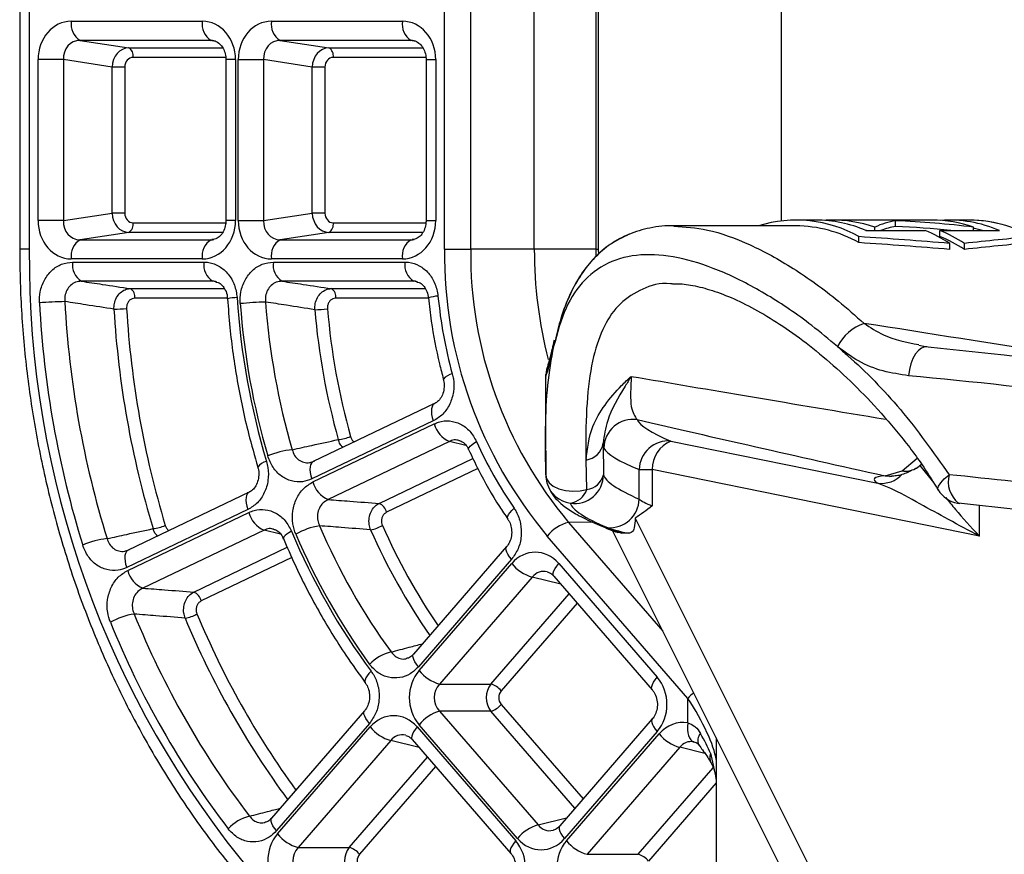
# Model space of a CAD drawing. Units: millimetres. Extents: x 664 to 2960, y 507 to 2635.
# Drawn here: x 1233 to 1284, y 2315 to 2359 of the extents above; entities that cross this region are included whole.
import ezdxf

# ---------------------------------------------------------------- set-up
doc = ezdxf.new("R2010")
doc.units = ezdxf.units.MM
doc.header["$LTSCALE"] = 10

msp = doc.modelspace()

# ---------------------------------------------------------------- linework, layer by layer
at = {"color": 7, "linetype": 'Continuous', "lineweight": 25}
for p, q in [((1260.071, 2346.873), (1260.071, 2378.089)), ((1255.405, 2346.873), (1255.405, 2367.393)), ((1256.767, 2367.393), (1256.767, 2346.873)), ((1263.276, 2346.873), (1263.276, 2367.393)), ((1263.405, 2346.873), (1263.405, 2367.393)), ((1272.894, 2365.36), (1272.894, 2348.344)), ((1233.353, 2364.849), (1233.353, 2346.873)), ((1233.853, 2364.841), (1233.853, 2346.873)), ((1236.032, 2358.71), (1242.834, 2358.71)), ((1246.425, 2358.71), (1253.226, 2358.71)), ((1243.29, 2357.713), (1236.489, 2357.713)), ((1236.489, 2357.713), (1239.011, 2357.33)), ((1243.495, 2357.671), (1243.29, 2357.713)), ((1253.683, 2357.713), (1246.881, 2357.713)), ((1246.881, 2357.713), (1249.403, 2357.33)), ((1253.887, 2357.671), (1253.683, 2357.713)), ((1239.011, 2357.33), (1243.894, 2357.33)), ((1249.403, 2357.33), (1254.286, 2357.33)), ((1234.307, 2348.363), (1234.307, 2356.717)), ((1235.626, 2356.717), (1234.307, 2356.717)), ((1235.626, 2356.717), (1235.626, 2348.363)), ((1238.148, 2356.334), (1235.626, 2356.717)), ((1244.049, 2356.832), (1239.239, 2356.832)), ((1244.06, 2356.717), (1244.06, 2348.363)), ((1244.56, 2356.717), (1244.06, 2356.717)), ((1244.56, 2356.717), (1244.56, 2348.363)), ((1244.699, 2348.363), (1244.699, 2356.717)), ((1244.699, 2356.717), (1246.018, 2356.717)), ((1246.018, 2356.717), (1246.018, 2348.363)), ((1248.541, 2356.334), (1246.018, 2356.717)), ((1254.441, 2356.832), (1249.631, 2356.832)), ((1254.452, 2356.717), (1254.452, 2348.363)), ((1254.452, 2356.717), (1254.952, 2356.717)), ((1254.952, 2356.717), (1254.952, 2348.363)), ((1238.148, 2348.746), (1238.148, 2356.334)), ((1238.808, 2356.334), (1238.148, 2356.334)), ((1238.808, 2356.334), (1238.808, 2348.746)), ((1248.541, 2348.746), (1248.541, 2356.334)), ((1249.2, 2356.334), (1248.541, 2356.334)), ((1249.2, 2356.334), (1249.2, 2348.746)), ((1235.626, 2348.363), (1238.148, 2348.746)), ((1238.808, 2348.746), (1238.148, 2348.746)), ((1246.018, 2348.363), (1248.541, 2348.746)), ((1249.2, 2348.746), (1248.541, 2348.746)), ((1235.626, 2348.363), (1234.307, 2348.363)), ((1239.239, 2348.248), (1244.051, 2348.248)), ((1244.56, 2348.363), (1244.06, 2348.363)), ((1244.699, 2348.363), (1246.018, 2348.363)), ((1249.631, 2348.248), (1254.443, 2348.248)), ((1254.452, 2348.363), (1254.952, 2348.363)), ((1273.649, 2348.089), (1267.317, 2348.089)), ((1274.688, 2348.389), (1273.649, 2348.389)), ((1274.69, 2348.389), (1274.688, 2348.389)), ((1275.14, 2348.373), (1274.69, 2348.389)), ((1275.448, 2348.362), (1275.268, 2348.362)), ((1275.448, 2348.343), (1275.448, 2348.387)), ((1280.715, 2348.389), (1275.588, 2348.389)), ((1277.748, 2347.849), (1277.748, 2348.017)), ((1278.832, 2348.052), (1278.832, 2348.352)), ((1280.717, 2348.389), (1280.715, 2348.389)), ((1280.857, 2348.387), (1280.717, 2348.389)), ((1280.857, 2348.387), (1280.857, 2348.387)), ((1282.655, 2348.389), (1281.616, 2348.389)), ((1282.657, 2348.389), (1282.655, 2348.389)), ((1282.875, 2347.849), (1282.875, 2348.017)), ((1239.011, 2347.75), (1236.489, 2347.367)), ((1243.888, 2347.75), (1239.011, 2347.75)), ((1249.403, 2347.75), (1246.881, 2347.367)), ((1254.281, 2347.75), (1249.403, 2347.75)), ((1276.92, 2347.217), (1276.92, 2347.528)), ((1277.317, 2347.849), (1277.232, 2347.872)), ((1277.288, 2347.849), (1280.371, 2347.849)), ((1281.133, 2347.849), (1284.216, 2347.849)), ((1281.133, 2347.542), (1281.133, 2347.849)), ((1236.489, 2347.367), (1243.29, 2347.367)), ((1246.881, 2347.367), (1253.683, 2347.367)), ((1281.636, 2346.864), (1281.636, 2347.179)), ((1282.398, 2346.864), (1282.398, 2347.179)), ((1233.853, 2346.873), (1233.353, 2346.873)), ((1255.405, 2346.873), (1256.767, 2346.873)), ((1260.071, 2346.873), (1256.767, 2346.873)), ((1263.276, 2346.873), (1260.071, 2346.873)), ((1263.279, 2346.509), (1263.276, 2346.873)), ((1263.276, 2346.873), (1263.405, 2346.873)), ((1263.416, 2346.614), (1263.405, 2346.873)), ((1242.834, 2346.371), (1236.032, 2346.371)), ((1236.103, 2346.21), (1242.92, 2346.21)), ((1253.226, 2346.371), (1246.425, 2346.371)), ((1246.522, 2346.21), (1253.356, 2346.21)), ((1243.376, 2345.213), (1236.559, 2345.213)), ((1243.597, 2345.169), (1243.376, 2345.213)), ((1253.813, 2345.213), (1246.978, 2345.213)), ((1254.031, 2345.169), (1253.813, 2345.213)), ((1239.104, 2344.83), (1243.975, 2344.83)), ((1249.532, 2344.83), (1254.412, 2344.83)), ((1244.132, 2344.332), (1239.332, 2344.332)), ((1254.577, 2344.332), (1249.761, 2344.332)), ((1260.648, 2340.198), (1260.648, 2336.499)), ((1254.895, 2338.864), (1248.593, 2335.849)), ((1254.827, 2337.961), (1248.524, 2334.947)), ((1248.578, 2334.798), (1254.88, 2337.812)), ((1255.667, 2336.892), (1249.364, 2333.878)), ((1256.522, 2336.687), (1255.667, 2336.892)), ((1263.652, 2336.782), (1263.648, 2336.808)), ((1263.648, 2336.808), (1263.662, 2335.169)), ((1263.684, 2336.551), (1263.652, 2336.782)), ((1267.166, 2336.915), (1277.899, 2334.73)), ((1260.663, 2335.169), (1260.66, 2336.499)), ((1260.675, 2336.433), (1260.665, 2335.169)), ((1248.467, 2335.814), (1248.651, 2335.867)), ((1252.012, 2333.681), (1256.885, 2336.012)), ((1262.806, 2334.398), (1262.757, 2335.933)), ((1279.166, 2335.37), (1279.94, 2336.025)), ((1257.139, 2335.485), (1252.405, 2333.221)), ((1265.516, 2333.902), (1265.516, 2335.438)), ((1265.516, 2335.438), (1266.191, 2335.438)), ((1283.184, 2331.978), (1266.191, 2335.438)), ((1266.191, 2335.438), (1266.191, 2333.55)), ((1278.28, 2335.113), (1279.166, 2335.37)), ((1280.091, 2335.65), (1280.797, 2334.758)), ((1245.269, 2334.26), (1238.977, 2331.25)), ((1282.094, 2333.691), (1282.037, 2333.696)), ((1282.094, 2333.691), (1282.163, 2333.677)), ((1245.201, 2333.357), (1238.908, 2330.348)), ((1238.961, 2330.199), (1245.254, 2333.208)), ((1283.184, 2331.978), (1283.184, 2333.575)), ((1263.094, 2332.706), (1261.855, 2332.691)), ((1261.855, 2332.691), (1266.743, 2327.046)), ((1265.309, 2332.914), (1281.472, 2300.589)), ((1246.041, 2332.288), (1239.748, 2329.278)), ((1246.899, 2332.08), (1246.041, 2332.288)), ((1264.082, 2332.367), (1279.249, 2302.035)), ((1264.621, 2332.126), (1264.404, 2332.172)), ((1264.961, 2332.126), (1264.621, 2332.126)), ((1268.044, 2323.558), (1260.747, 2331.984)), ((1238.851, 2331.213), (1239.034, 2331.268)), ((1242.389, 2329.079), (1247.244, 2331.401)), ((1258.635, 2331.434), (1253.803, 2325.854)), ((1247.481, 2330.866), (1242.782, 2328.619)), ((1258.891, 2330.78), (1254.059, 2325.199)), ((1254.089, 2325.006), (1258.898, 2330.559)), ((1261.338, 2330.559), (1266.454, 2324.652)), ((1259.965, 2329.855), (1255.155, 2324.301)), ((1261.442, 2329.489), (1259.965, 2329.855)), ((1261.082, 2329.905), (1261.078, 2329.911)), ((1261.082, 2329.905), (1266.198, 2323.998)), ((1257.815, 2324.301), (1261.875, 2328.99)), ((1262.294, 2328.506), (1258.348, 2323.949)), ((1255.155, 2324.301), (1257.815, 2324.301)), ((1268.044, 2322.281), (1268.044, 2323.558)), ((1251.256, 2322.913), (1246.435, 2317.347)), ((1255.155, 2322.893), (1260.271, 2316.985)), ((1257.815, 2322.893), (1255.155, 2322.893)), ((1262.181, 2317.851), (1257.815, 2322.893)), ((1258.348, 2323.245), (1262.6, 2318.335)), ((1266.198, 2322.489), (1261.389, 2316.936)), ((1266.198, 2322.489), (1266.194, 2322.484)), ((1251.512, 2322.258), (1246.691, 2316.692)), ((1246.74, 2316.521), (1251.55, 2322.074)), ((1253.99, 2322.074), (1259.106, 2316.167)), ((1259.204, 2316.281), (1254.089, 2322.188)), ((1252.616, 2321.37), (1247.807, 2315.816)), ((1254.094, 2321.004), (1252.616, 2321.37)), ((1253.734, 2321.42), (1258.85, 2315.512)), ((1266.454, 2321.835), (1261.645, 2316.281)), ((1261.743, 2316.167), (1266.553, 2321.721)), ((1269.516, 2321.501), (1269.516, 2290.899)), ((1267.619, 2321.016), (1262.81, 2315.463)), ((1268.931, 2320.692), (1267.619, 2321.016)), ((1250.466, 2315.816), (1254.527, 2320.504)), ((1269.222, 2320.705), (1269.516, 2319.377)), ((1254.946, 2320.02), (1251, 2315.464)), ((1265.47, 2315.463), (1269.354, 2319.948)), ((1269.516, 2319.167), (1266.003, 2315.11)), ((1260.271, 2316.985), (1261.748, 2317.351)), ((1261.389, 2316.936), (1261.384, 2316.93)), ((1247.807, 2315.816), (1250.466, 2315.816)), ((1262.81, 2315.463), (1265.47, 2315.463))]:
    msp.add_line(p, q, dxfattribs=at)
at = {"color": 7, "linetype": 'Continuous', "lineweight": 25, "flags": 128}
for points in [[(1283.344, 2347.849), (1282.923, 2347.952), (1282.875, 2347.962)], [(1261.095, 2342.15), (1261.076, 2342.035), (1261.076, 2341.829)], [(1280.523, 2341.785), (1280.353, 2341.8), (1280.181, 2341.746), (1280.015, 2341.625), (1279.861, 2341.443), (1279.728, 2341.209), (1279.621, 2340.933), (1279.545, 2340.628), (1279.504, 2340.308)], [(1260.783, 2340.881), (1260.704, 2340.628), (1260.67, 2340.308)], [(1254.895, 2338.864), (1254.873, 2338.851), (1254.808, 2338.79), (1254.762, 2338.7), (1254.734, 2338.586), (1254.727, 2338.449), (1254.741, 2338.296), (1254.774, 2338.132), (1254.827, 2337.961)], [(1256.659, 2336.482), (1256.656, 2336.523), (1256.683, 2336.581), (1256.74, 2336.649), (1256.826, 2336.725), (1256.937, 2336.808), (1257.07, 2336.893)], [(1248.593, 2335.849), (1248.571, 2335.837), (1248.506, 2335.776), (1248.459, 2335.686), (1248.432, 2335.571), (1248.425, 2335.435), (1248.438, 2335.282), (1248.472, 2335.117), (1248.524, 2334.947)], [(1260.663, 2335.169), (1260.703, 2334.951), (1260.837, 2334.748), (1261.056, 2334.572), (1261.347, 2334.434), (1261.69, 2334.344), (1262.064, 2334.307), (1262.444, 2334.325), (1262.806, 2334.398)], [(1281.046, 2334.377), (1281.027, 2334.434), (1281.058, 2334.572), (1281.171, 2334.748), (1281.357, 2334.951), (1281.606, 2335.169)], [(1278.28, 2335.113), (1278.585, 2335.092), (1278.624, 2335.094)], [(1245.269, 2334.26), (1245.247, 2334.247), (1245.182, 2334.186), (1245.136, 2334.096), (1245.108, 2333.982), (1245.101, 2333.845), (1245.115, 2333.692), (1245.148, 2333.528), (1245.201, 2333.357)], [(1258.7, 2332.859), (1258.692, 2332.871), (1258.679, 2332.931), (1258.695, 2333.009), (1258.739, 2333.101), (1258.81, 2333.204), (1258.905, 2333.315), (1259.021, 2333.43)], [(1247.467, 2332.236), (1247.332, 2332.156), (1247.219, 2332.078), (1247.131, 2332.006), (1247.072, 2331.942), (1247.044, 2331.887), (1247.045, 2331.849)], [(1238.977, 2331.25), (1238.954, 2331.237), (1238.89, 2331.176), (1238.843, 2331.087), (1238.815, 2330.972), (1238.808, 2330.835), (1238.822, 2330.682), (1238.855, 2330.518), (1238.908, 2330.348)], [(1258.891, 2330.78), (1258.787, 2330.91), (1258.703, 2331.036), (1258.643, 2331.153), (1258.609, 2331.257), (1258.601, 2331.345), (1258.621, 2331.414), (1258.637, 2331.436)], [(1261.078, 2329.911), (1261.068, 2329.925), (1261.048, 2329.994), (1261.056, 2330.082), (1261.09, 2330.186), (1261.15, 2330.303), (1261.234, 2330.429), (1261.338, 2330.559)], [(1254.059, 2325.199), (1253.954, 2325.33), (1253.871, 2325.456), (1253.811, 2325.573), (1253.776, 2325.677), (1253.769, 2325.765), (1253.788, 2325.833), (1253.803, 2325.854)], [(1251.599, 2324.967), (1251.487, 2324.847), (1251.396, 2324.73), (1251.328, 2324.622), (1251.287, 2324.526), (1251.274, 2324.445), (1251.29, 2324.382), (1251.301, 2324.365)], [(1266.194, 2324.003), (1266.184, 2324.018), (1266.164, 2324.087), (1266.172, 2324.175), (1266.206, 2324.279), (1266.266, 2324.396), (1266.35, 2324.522), (1266.454, 2324.652)], [(1251.512, 2322.258), (1251.407, 2322.389), (1251.324, 2322.515), (1251.264, 2322.632), (1251.229, 2322.736), (1251.222, 2322.824), (1251.241, 2322.893), (1251.258, 2322.916)], [(1266.194, 2322.484), (1266.184, 2322.469), (1266.164, 2322.4), (1266.172, 2322.312), (1266.206, 2322.208), (1266.266, 2322.091), (1266.35, 2321.965), (1266.454, 2321.835)], [(1253.99, 2322.074), (1253.886, 2321.944), (1253.802, 2321.818), (1253.742, 2321.701), (1253.708, 2321.596), (1253.7, 2321.509), (1253.72, 2321.44), (1253.734, 2321.42)], [(1268.044, 2322.281), (1268.027, 2322.103), (1268.028, 2321.931), (1268.045, 2321.77), (1268.079, 2321.626), (1268.128, 2321.504), (1268.19, 2321.407), (1268.264, 2321.338), (1268.348, 2321.3)], [(1246.691, 2316.692), (1246.587, 2316.822), (1246.503, 2316.948), (1246.443, 2317.065), (1246.409, 2317.17), (1246.401, 2317.258), (1246.421, 2317.326), (1246.435, 2317.347)], [(1261.384, 2316.93), (1261.374, 2316.915), (1261.355, 2316.847), (1261.362, 2316.759), (1261.397, 2316.654), (1261.457, 2316.537), (1261.54, 2316.411), (1261.645, 2316.281)], [(1259.106, 2316.167), (1259.001, 2316.037), (1258.918, 2315.911), (1258.858, 2315.794), (1258.823, 2315.689), (1258.816, 2315.601), (1258.835, 2315.533), (1258.848, 2315.514)]]:
    msp.add_lwpolyline(points, dxfattribs=at)
at = {"color": 7, "linetype": 'Continuous', "lineweight": 25}
for centre, radius, start, end in [((1236.986, 2358.544), 0.968, 170.1437, 239.0872), ((1243.788, 2358.544), 0.968, 170.143, 239.088), ((1247.378, 2358.544), 0.968, 170.1433, 239.087), ((1254.18, 2358.544), 0.968, 170.1422, 239.0887), ((1238.762, 2356.915), 0.484, 350.1425, 59.0885), ((1249.155, 2356.915), 0.484, 350.1401, 59.0909), ((1238.762, 2348.166), 0.484, 300.9115, 9.8575), ((1249.155, 2348.166), 0.484, 300.9091, 9.8599), ((1273.663, 2341.765), 6.62, 60.5264, 107.1948), ((1273.58, 2341.256), 6.833, 60.7391, 89.4284), ((1274.655, 2341.702), 6.687, 66.8107, 89.7168), ((1275.588, 2342.12), 6.269, 91.2718, 94.1018), ((1275.574, 2341.835), 6.553, 70.623, 91.0995), ((1280.698, 2341.822), 6.566, 70.6328, 89.8471), ((1281.605, 2341.792), 6.595, 66.6796, 93.8212), ((1282.589, 2341.488), 6.901, 61.0695, 89.4481), ((1282.639, 2341.829), 6.559, 72.6041, 89.8358), ((1277.14, 2340.215), 8.289, 57.1502, 67.0575), ((1277.902, 2340.216), 8.289, 57.1502, 67.058), ((1277.887, 2339.969), 8.24, 56.8017, 66.7969), ((1236.986, 2346.537), 0.968, 120.9128, 189.8563), ((1243.788, 2346.537), 0.968, 120.912, 189.857), ((1247.378, 2346.537), 0.968, 120.913, 189.8567), ((1254.18, 2346.537), 0.968, 120.9113, 189.8578), ((1283.554, 2346.368), 49.703, 179.4178, 220.05), ((1278.196, 2346.646), 22.791, 179.4283, 220.0395), ((1278.475, 2346.656), 21.709, 179.428, 220.0397), ((1282.95, 2346.861), 22.88, 179.9703, 194.4533), ((1237.056, 2346.044), 0.968, 170.1425, 239.0891), ((1243.874, 2346.044), 0.968, 170.1425, 239.0891), ((1247.476, 2346.044), 0.968, 170.1428, 239.0888), ((1254.31, 2346.044), 0.968, 170.1416, 239.09), ((1238.855, 2344.415), 0.484, 350.1449, 59.0861), ((1244.708, 2341.903), 2.464, 91.557, 103.2541), ((1282.695, 2346.809), 38.132, 183.6727, 196.6982), ((1249.284, 2344.415), 0.484, 350.1388, 59.0922), ((1255.142, 2342.777), 1.666, 92.4535, 109.8791), ((1279.459, 2346.827), 24.505, 185.587, 195.2066), ((1236.22, 2318.591), 25.57, 91.17, 94.1257), ((1285.886, 2346.79), 51.576, 182.9943, 197.2272), ((1286.074, 2346.791), 50.445, 182.9942, 197.2273), ((1246.642, 2325.62), 18.521, 91.62, 95.7006), ((1282.652, 2346.807), 37.949, 184.1681, 196.312), ((1282.839, 2346.809), 36.818, 184.1681, 196.3119), ((1237.983, 2354.819), 11.059, 271.3484, 274.7655), ((1288.171, 2346.791), 50.019, 183.4698, 196.7581), ((1288.264, 2346.792), 49.453, 183.4698, 196.7581), ((1248.412, 2351.719), 7.987, 271.8754, 276.6064), ((1284.934, 2346.809), 36.39, 184.843, 195.6496), ((1285.026, 2346.809), 35.823, 184.8428, 195.6499), ((1278.022, 2340.665), 2.502, 109.3944, 152.278), ((1255.926, 2339.661), 0.747, 98.7257, 140.6436), ((1256.209, 2338.152), 1.372, 194.3314, 246.7057), ((1265.188, 2336.54), 1.504, 81.5695, 179.6097), ((1249.629, 2339.493), 2.514, 276.021, 291.0293), ((1277.298, 2346.005), 22.185, 204.2491, 214.5293), ((1262.613, 2336.97), 1.048, 277.9016, 351.104), ((1267.034, 2335.403), 1.518, 84.9877, 178.6932), ((1267.762, 2335.461), 1.571, 112.2714, 180.8455), ((1248.031, 2331.668), 4.829, 96.2776, 111.9058), ((1246.297, 2335.147), 0.716, 100.1857, 144.5741), ((1262.16, 2335.176), 1.502, 261.4463, 359.7036), ((1262.672, 2335.407), 1.018, 277.5441, 346.4714), ((1278.085, 2336.209), 1.491, 262.8418, 317.0352), ((1279.335, 2336.46), 1.103, 261.191, 298.0377), ((1283.001, 2334.811), 1.44, 165.6093, 230.9882), ((1249.907, 2335.138), 1.372, 194.3312, 246.7064), ((1262.162, 2335.169), 1.5, 181.1055, 196.5506), ((1262.154, 2335.168), 1.492, 196.5973, 261.6131), ((1261.785, 2334.766), 1.085, 278.0537, 340.1474), ((1282.32, 2335.169), 1.5, 211.74, 259.1371), ((1251.74, 2333.051), 0.686, 14.3304, 66.7049), ((1263.999, 2333.937), 1.518, 264.9872, 358.6936), ((1282.32, 2335.169), 1.5, 259.1371, 264.0071), ((1246.583, 2333.548), 1.372, 194.3301, 246.706), ((1262.285, 2330.795), 1.944, 102.7832, 142.3056), ((1240.012, 2334.706), 2.352, 276.4534, 292.4946), ((1279.269, 2345.504), 34.459, 202.6465, 216.5839), ((1249.454, 2329.094), 3.464, 98.8575, 120.6014), ((1279.547, 2345.555), 33.286, 203.0619, 216.0519), ((1251.306, 2333.971), 1.684, 279.1147, 301.4658), ((1281.723, 2345.59), 32.946, 203.7746, 214.7204), ((1281.895, 2345.624), 32.465, 203.7776, 214.3065), ((1238.421, 2327.304), 4.578, 96.6328, 113.1147), ((1279.259, 2345.515), 34.31, 203.062, 216.0516), ((1260.511, 2331.841), 2.06, 218.4806, 254.628), ((1240.29, 2330.538), 1.372, 194.3304, 246.7063), ((1242.117, 2328.449), 0.686, 14.3328, 66.7042), ((1239.83, 2324.369), 3.604, 98.5001, 119.4054), ((1281.221, 2345.013), 46.575, 202.0766, 217.3137), ((1281.511, 2345.054), 45.553, 202.0766, 217.3138), ((1241.675, 2329.471), 1.766, 278.6837, 300.0162), ((1283.691, 2345.089), 45.216, 202.5827, 216.3282), ((1283.862, 2345.122), 44.735, 202.5852, 216.0467), ((1253.179, 2323.732), 2.299, 103.6691, 136.1876), ((1255.701, 2326.288), 2.06, 218.4802, 254.6284), ((1257.542, 2323.308), 1.03, 38.4815, 74.629), ((1270.087, 2321.773), 2.713, 130.057, 138.8716), ((1255.701, 2320.906), 2.06, 105.3716, 141.5198), ((1257.542, 2323.886), 1.03, 285.373, 321.5166), ((1253.162, 2323.356), 2.06, 218.4801, 254.6296), ((1268.165, 2323.002), 2.06, 218.4816, 254.6277), ((1269.11, 2321.377), 0.548, 138.6407, 205.4999), ((1269.773, 2320.484), 0.594, 158.1738, 209.0587), ((1245.825, 2315.281), 2.228, 104.1387, 137.6693), ((1260.817, 2314.999), 2.06, 105.3704, 141.5199), ((1248.353, 2317.802), 2.06, 218.4819, 254.6271), ((1250.193, 2314.823), 1.03, 38.4796, 74.6308), ((1263.356, 2317.449), 2.06, 218.4825, 254.628), ((1265.196, 2314.469), 1.03, 38.4823, 74.6267)]:
    msp.add_arc(centre, radius, start, end, dxfattribs=at)
for centre, major_axis, ratio, start_param, end_param in [((1236.045, 2356.702), (-0.053, 2.007), 0.865851, 6.260421, 7.823621), ((1242.821, 2356.702), (0.053, 2.007), 0.865851, 4.742749, 6.305949), ((1246.438, 2356.702), (-0.053, 2.007), 0.865851, 6.260421, 7.823621), ((1253.213, 2356.702), (0.053, 2.007), 0.865851, 4.742749, 6.305949), ((1236.545, 2356.702), (-0.319, 0.971), 0.889861, 5.991593, 7.554793), ((1243.321, 2356.702), (-0.075, 1.01), 0.821923, 6.05356, 6.230056), ((1246.938, 2356.702), (-0.319, 0.971), 0.889861, 5.991593, 7.554793), ((1253.713, 2356.702), (-0.075, 1.01), 0.821923, 6.05356, 6.230056), ((1238.993, 2356.33), (0.075, 0.998), 0.842945, 0.067096, 1.630296), ((1249.385, 2356.33), (0.075, 0.998), 0.842945, 0.067096, 1.630296), ((1239.243, 2356.33), (-0.013, 0.502), 0.865851, 6.260421, 7.823621), ((1249.635, 2356.33), (-0.013, 0.502), 0.865851, 6.260421, 7.823621), ((1238.993, 2348.75), (-0.075, 0.998), 0.842945, 1.511297, 3.074497), ((1239.243, 2348.75), (0.013, 0.502), 0.865851, 1.601157, 3.164357), ((1249.385, 2348.75), (-0.075, 0.998), 0.842945, 1.511297, 3.074497), ((1249.635, 2348.75), (0.013, 0.502), 0.865851, 1.601157, 3.164357), ((1236.045, 2348.378), (0.053, 2.007), 0.865851, 1.601157, 3.164357), ((1236.545, 2348.378), (0.319, 0.971), 0.889861, 1.869985, 3.433185), ((1242.821, 2348.378), (-0.053, 2.007), 0.865851, 3.118829, 4.682029), ((1246.438, 2348.378), (0.053, 2.007), 0.865851, 1.601157, 3.164357), ((1246.938, 2348.378), (0.319, 0.971), 0.889861, 1.869985, 3.433185), ((1253.213, 2348.378), (-0.053, 2.007), 0.865851, 3.118829, 4.682029), ((1279.33, 2323.089), (0, 25.3), 0.366025, 0.053781, 0.171592), ((1279.33, 2323.089), (0, 25), 0.366025, 0.054427, 0.13872), ((1276.974, 2323.089), (34.56, 0), 0.732051, 1.399205, 1.517015), ((1276.974, 2323.089), (34.151, 0), 0.732051, 1.432077, 1.516369), ((1250.92, 2323.089), (100.528, 0), 0.251671, 1.260285, 1.309186), ((1305.384, 2323.089), (75.228, 0), 0.336311, 1.832406, 1.881307), ((1243.321, 2348.378), (0.075, 1.01), 0.821923, 3.194722, 3.371218), ((1253.713, 2348.378), (0.075, 1.01), 0.821923, 3.194722, 3.371218), ((1250.92, 2323.089), (99.336, 0), 0.251671, 1.256432, 1.305972), ((1305.384, 2323.089), (74.336, 0), 0.336311, 1.835621, 1.88516), ((1383.236, 2323.089), (142.98, -24.91), 0.014836, 2.205173, 2.408939), ((1300.874, 2335.796), (38.497, -5.924), 0.086139, 1.520335, 2.140989), ((1300.648, 2334.319), (39.997, -5.92), 0.083051, 3.120545, 3.153885), ((1383.236, 2323.089), (142.857, -21.938), 0.011585, 3.740555, 3.889207), ((1300.648, 2334.319), (39.997, -5.92), 0.083051, 1.568109, 2.140028), ((1382.183, 2316.195), (143.168, -28.862), 0.019714, 3.762521, 3.90426), ((1300.874, 2332.75), (35.497, -5.462), 0.086139, 3.198923, 3.474002), ((1300.648, 2331.273), (36.997, -5.459), 0.082799, 3.197885, 3.472965), ((1300.648, 2329.385), (36.996, -5.927), 0.08946, 3.183362, 3.47508), ((1300.648, 2329.385), (39.997, -5.92), 0.083051, 1.70879, 2.079249), ((1286.708, 2333.547), (8.999, -1.385), 0.086139, 2.796464, 3.360975), ((1300.422, 2327.908), (38.497, -5.924), 0.086139, 3.182285, 3.474002), ((1266.941, 2333.55), (1.498, -0.471), 0.160883, 3.511275, 4.239316), ((1300.422, 2327.908), (38.497, -5.924), 0.086139, 1.788493, 2.08021), ((1300.422, 2327.908), (38.497, -5.924), 0.086139, 3.474002, 3.53149), ((1266.715, 2332.073), (3, -0.462), 0.086139, 3.474002, 4.10099), ((1260.118, 2329.129), (0, 2.015), 0.859472, 5.501585, 7.064785), ((1260.618, 2329.129), (-0.207, 1.008), 0.836379, 5.895847, 6.894422), ((1255.327, 2323.597), (0, 2), 0.872629, 0.789196, 2.352396), ((1265.215, 2323.243), (0, 2), 0.872629, 3.930789, 5.493989), ((1255.827, 2323.597), (0, 1), 0.947182, 0.789196, 2.352396), ((1258.408, 2323.597), (0, 1), 0.835353, 0.789196, 2.352396), ((1258.658, 2323.597), (0, 0.5), 0.872629, 0.789196, 2.352396), ((1266.544, 2323.508), (-2.818, 3.932), 0.261921, 3.629178, 4.539176), ((1252.77, 2320.644), (0, 2.015), 0.859472, 5.501585, 7.064785), ((1267.773, 2320.29), (0, 2.015), 0.859472, 6.126213, 7.064785), ((1253.27, 2320.644), (-0.207, 1.008), 0.836379, 5.895847, 6.894422), ((1268.273, 2320.29), (-0.207, 1.008), 0.836379, 5.955849, 6.894422), ((1266.544, 2323.312), (-2.899, 3.991), 0.193748, 3.86936, 4.171899), ((1260.924, 2317.711), (0.207, 1.008), 0.836379, 2.530356, 3.522403), ((1247.979, 2315.112), (0, 2), 0.872629, 0.789196, 2.352396), ((1260.424, 2317.711), (0, 2.015), 0.859472, 2.359993, 3.923193), ((1248.479, 2315.112), (0, 1), 0.947182, 0.789196, 2.352396), ((1251.059, 2315.112), (0, 1), 0.835353, 0.789196, 2.352396), ((1257.867, 2314.758), (0, 2), 0.872629, 3.930789, 5.493989), ((1262.982, 2314.758), (0, 2), 0.872629, 0.789196, 2.352396), ((1251.309, 2315.112), (0, 0.5), 0.872629, 0.789196, 2.352396)]:
    msp.add_ellipse(centre, major_axis=major_axis, ratio=ratio, start_param=start_param, end_param=end_param, dxfattribs=at)
for points, knots in [([(1243.334, 2357.71), (1243.368, 2357.708), (1243.481, 2357.701), (1243.667, 2357.618), (1243.877, 2357.396), (1244.013, 2357.109), (1244.057, 2356.869), (1244.059, 2356.738), (1244.06, 2356.717)], [0, 0, 0, 0, 0.114296, 0.382396, 0.58911, 0.777882, 0.964675, 1, 1, 1, 1]), ([(1253.726, 2357.71), (1253.76, 2357.708), (1253.873, 2357.701), (1254.059, 2357.618), (1254.269, 2357.396), (1254.406, 2357.109), (1254.45, 2356.869), (1254.452, 2356.738), (1254.452, 2356.717)], [0, 0, 0, 0, 0.114296, 0.382399, 0.589111, 0.777883, 0.964675, 1, 1, 1, 1]), ([(1244.06, 2348.363), (1244.057, 2348.297), (1244.048, 2348.118), (1243.963, 2347.84), (1243.8, 2347.587), (1243.573, 2347.403), (1243.423, 2347.383), (1243.334, 2347.371)], [0, 0, 0, 0, 0.112197, 0.303966, 0.49858, 0.703518, 1, 1, 1, 1]), ([(1254.452, 2348.363), (1254.449, 2348.297), (1254.441, 2348.118), (1254.356, 2347.84), (1254.192, 2347.587), (1253.965, 2347.403), (1253.815, 2347.383), (1253.726, 2347.371)], [0, 0, 0, 0, 0.112197, 0.303967, 0.498582, 0.703517, 1, 1, 1, 1]), ([(1267.376, 2348.085), (1267.359, 2348.086), (1266.905, 2348.124), (1266.088, 2348.005), (1264.965, 2347.69), (1263.991, 2347.152), (1263.162, 2346.442), (1262.465, 2345.566), (1261.889, 2344.515), (1261.445, 2343.377), (1261.25, 2342.522), (1261.161, 2342.131)], [0, 0, 0, 0, 0.00514, 0.135831, 0.25999, 0.379694, 0.498287, 0.619206, 0.746891, 0.884291, 1, 1, 1, 1]), ([(1267.316, 2348.066), (1267.886, 2348.033), (1269.103, 2347.961), (1271.22, 2347.191), (1273.52, 2345.939), (1275.529, 2344.5), (1276.749, 2343.418), (1277.191, 2343.026)], [0, 0, 0, 0, 0.201271, 0.429702, 0.648461, 0.872346, 1, 1, 1, 1]), ([(1264.999, 2347.654), (1264.67, 2347.495), (1264.015, 2347.176), (1263.19, 2346.459), (1262.488, 2345.591), (1261.908, 2344.542), (1261.457, 2343.397), (1261.258, 2342.532), (1261.165, 2342.129)], [0, 0, 0, 0, 0.1603395, 0.3199752, 0.482724, 0.6545519, 0.8394416, 1, 1, 1, 1]), ([(1233.353, 2346.873), (1233.359, 2346.295), (1233.375, 2344.626), (1233.554, 2341.871), (1233.953, 2338.628), (1234.55, 2335.425), (1235.339, 2332.277), (1236.317, 2329.2), (1237.479, 2326.209), (1238.819, 2323.318), (1240.331, 2320.541), (1242.01, 2317.895), (1243.658, 2315.625), (1244.784, 2314.286), (1245.251, 2313.732)], [0, 0, 0, 0, 0.047141, 0.136134, 0.225142, 0.314151, 0.403159, 0.492166, 0.581169, 0.670168, 0.759159, 0.84814, 0.937107, 1, 1, 1, 1]), ([(1275.807, 2341.829), (1275.364, 2342.199), (1274.158, 2343.204), (1272.156, 2344.557), (1269.888, 2345.737), (1267.734, 2346.459), (1265.754, 2346.68), (1264.017, 2346.333), (1262.647, 2345.379), (1261.639, 2343.902), (1261.265, 2342.526), (1261.076, 2341.829)], [0, 0, 0, 0, 0.06359, 0.172989, 0.284787, 0.396058, 0.510438, 0.631514, 0.75665, 0.876747, 1, 1, 1, 1]), ([(1234.38, 2344.095), (1234.384, 2344.284), (1234.391, 2344.696), (1234.612, 2345.294), (1235.001, 2345.8), (1235.519, 2346.144), (1235.908, 2346.188), (1236.103, 2346.21)], [0, 0, 0, 0, 0.173709, 0.379454, 0.585676, 0.792859, 1, 1, 1, 1]), ([(1242.92, 2346.21), (1243.005, 2346.205), (1243.282, 2346.191), (1243.739, 2346.014), (1244.205, 2345.602), (1244.54, 2345.032), (1244.607, 2344.588), (1244.641, 2344.366)], [0, 0, 0, 0, 0.098864, 0.323558, 0.548506, 0.774271, 1, 1, 1, 1]), ([(1244.803, 2344.049), (1244.803, 2344.253), (1244.805, 2344.681), (1245.031, 2345.294), (1245.42, 2345.8), (1245.938, 2346.144), (1246.327, 2346.188), (1246.522, 2346.21)], [0, 0, 0, 0, 0.185295, 0.388099, 0.591419, 0.795733, 1, 1, 1, 1]), ([(1253.356, 2346.21), (1253.419, 2346.207), (1253.674, 2346.197), (1254.116, 2346.049), (1254.595, 2345.658), (1254.948, 2345.103), (1255.03, 2344.662), (1255.071, 2344.442)], [0, 0, 0, 0, 0.075218, 0.305886, 0.536749, 0.768393, 1, 1, 1, 1]), ([(1236.559, 2345.213), (1236.457, 2345.203), (1236.252, 2345.183), (1235.985, 2345.012), (1235.791, 2344.759), (1235.689, 2344.458), (1235.695, 2344.251), (1235.698, 2344.156)], [0, 0, 0, 0, 0.208005, 0.414721, 0.620011, 0.825457, 1, 1, 1, 1]), ([(1236.559, 2345.213), (1236.921, 2345.159), (1237.768, 2345.031), (1238.617, 2344.903), (1239.104, 2344.83)], [0, 0, 0, 0, 0.42633, 1, 1, 1, 1]), ([(1243.546, 2345.186), (1243.53, 2345.192), (1243.475, 2345.216), (1243.418, 2345.214), (1243.376, 2345.213)], [0, 0, 0, 0, 0.286821, 1, 1, 1, 1]), ([(1243.538, 2345.17), (1243.576, 2345.169), (1243.682, 2345.165), (1243.864, 2345.017), (1244.039, 2344.759), (1244.133, 2344.5), (1244.133, 2344.34), (1244.133, 2344.301)], [0, 0, 0, 0, 0.154283, 0.430601, 0.670556, 0.920168, 1, 1, 1, 1]), ([(1246.978, 2345.213), (1246.876, 2345.203), (1246.671, 2345.183), (1246.403, 2345.013), (1246.209, 2344.759), (1246.104, 2344.45), (1246.114, 2344.236), (1246.119, 2344.133)], [0, 0, 0, 0, 0.2051733, 0.4090195, 0.6113747, 0.8138146, 1, 1, 1, 1]), ([(1246.978, 2345.213), (1247.34, 2345.159), (1248.191, 2345.031), (1249.043, 2344.904), (1249.532, 2344.83)], [0, 0, 0, 0, 0.425528, 1, 1, 1, 1]), ([(1253.977, 2345.184), (1253.952, 2345.194), (1253.899, 2345.215), (1253.843, 2345.214), (1253.813, 2345.213)], [0, 0, 0, 0, 0.452221, 1, 1, 1, 1]), ([(1253.971, 2345.171), (1254.01, 2345.169), (1254.116, 2345.166), (1254.298, 2345.019), (1254.472, 2344.764), (1254.563, 2344.519), (1254.568, 2344.371), (1254.569, 2344.343)], [0, 0, 0, 0, 0.163161, 0.44372, 0.686889, 0.941446, 1, 1, 1, 1]), ([(1267.316, 2345.063), (1267.257, 2345.071), (1266.619, 2345.163), (1265.659, 2344.84), (1264.49, 2344.135), (1263.658, 2342.933), (1263.092, 2341.316), (1262.789, 2339.229), (1262.735, 2337.332), (1262.754, 2336.167), (1262.757, 2335.933)], [0, 0, 0, 0, 0.0153385, 0.1639665, 0.3171308, 0.4661392, 0.6186897, 0.7858739, 0.9568528, 1, 1, 1, 1]), ([(1267.321, 2345.073), (1267.424, 2345.077), (1267.774, 2345.089), (1268.535, 2344.962), (1269.574, 2344.666), (1270.734, 2344.184), (1271.987, 2343.521), (1273.321, 2342.665), (1274.713, 2341.616), (1276.134, 2340.378), (1277.572, 2338.953), (1278.973, 2337.349), (1280.155, 2335.816), (1280.795, 2334.773), (1281.04, 2334.373)], [0, 0, 0, 0, 0.034246, 0.116561, 0.199596, 0.283929, 0.370551, 0.459774, 0.551529, 0.64549, 0.740559, 0.839892, 0.938689, 1, 1, 1, 1]), ([(1238.243, 2343.764), (1238.247, 2343.861), (1238.255, 2344.07), (1238.37, 2344.37), (1238.565, 2344.625), (1238.81, 2344.784), (1238.999, 2344.828), (1239.093, 2344.83), (1239.104, 2344.83)], [0, 0, 0, 0, 0.178164, 0.382727, 0.58794, 0.794012, 0.975269, 1, 1, 1, 1]), ([(1248.674, 2343.736), (1248.676, 2343.843), (1248.68, 2344.061), (1248.799, 2344.371), (1248.994, 2344.623), (1249.249, 2344.796), (1249.438, 2344.819), (1249.532, 2344.83)], [0, 0, 0, 0, 0.191555, 0.392814, 0.59476, 0.797581, 1, 1, 1, 1]), ([(1238.243, 2343.764), (1237.756, 2343.839), (1236.908, 2343.97), (1236.06, 2344.101), (1235.698, 2344.156)], [0, 0, 0, 0, 0.573671, 1, 1, 1, 1]), ([(1239.332, 2344.332), (1239.284, 2344.327), (1239.186, 2344.316), (1239.057, 2344.23), (1238.96, 2344.103), (1238.904, 2343.952), (1238.903, 2343.848), (1238.902, 2343.799)], [0, 0, 0, 0, 0.2059655, 0.4119835, 0.6170173, 0.8215667, 1, 1, 1, 1]), ([(1244.143, 2344.301), (1244.18, 2343.806), (1244.289, 2342.377), (1244.623, 2340.035), (1245.127, 2337.615), (1245.547, 2336.144), (1245.713, 2335.564)], [0, 0, 0, 0, 0.16679, 0.480924, 0.795127, 1, 1, 1, 1]), ([(1248.674, 2343.736), (1248.184, 2343.812), (1247.332, 2343.945), (1246.481, 2344.077), (1246.119, 2344.133)], [0, 0, 0, 0, 0.574474, 1, 1, 1, 1]), ([(1249.761, 2344.332), (1249.712, 2344.327), (1249.615, 2344.316), (1249.485, 2344.23), (1249.388, 2344.103), (1249.331, 2343.948), (1249.331, 2343.839), (1249.331, 2343.785)], [0, 0, 0, 0, 0.2026514, 0.4053525, 0.6070462, 0.8081998, 1, 1, 1, 1]), ([(1254.576, 2344.344), (1254.621, 2343.943), (1254.751, 2342.791), (1255.021, 2341.386), (1255.279, 2340.399), (1255.348, 2340.137)], [0, 0, 0, 0, 0.281612, 0.809435, 1, 1, 1, 1]), ([(1277.191, 2343.026), (1277.519, 2342.81), (1278.383, 2342.243), (1279.404, 2342.044), (1280.038, 2341.92)], [0, 0, 0, 0, 0.378927, 1, 1, 1, 1]), ([(1260.66, 2336.499), (1260.657, 2336.856), (1260.648, 2338.061), (1260.743, 2339.882), (1260.965, 2341.177), (1261.076, 2341.829)], [0, 0, 0, 0, 0.172445, 0.583067, 1, 1, 1, 1]), ([(1261.076, 2341.829), (1260.967, 2341.378), (1260.779, 2340.596), (1260.702, 2340.394), (1260.67, 2340.308)], [0, 0, 0, 0, 0.576603, 1, 1, 1, 1]), ([(1261.053, 2341.956), (1261.04, 2341.892), (1260.978, 2341.592), (1260.88, 2341.221), (1260.807, 2340.95), (1260.766, 2340.834), (1260.775, 2340.855), (1260.776, 2340.858)], [0, 0, 0, 0, 0.0888051, 0.420772, 0.7700329, 0.9668624, 1, 1, 1, 1]), ([(1261.092, 2342.142), (1261.049, 2341.943), (1260.957, 2341.515), (1260.85, 2341.114), (1260.782, 2340.883), (1260.773, 2340.857), (1260.77, 2340.848)], [0, 0, 0, 0, 0.269902, 0.580033, 0.85446, 1, 1, 1, 1]), ([(1275.807, 2341.829), (1275.989, 2341.67), (1277.109, 2340.686), (1279.17, 2338.619), (1280.786, 2336.329), (1281.606, 2335.169)], [0, 0, 0, 0, 0.086945, 0.53715, 1, 1, 1, 1]), ([(1279.504, 2340.308), (1279.059, 2340.375), (1278.156, 2340.51), (1276.897, 2341.01), (1276.166, 2341.56), (1275.807, 2341.829)], [0, 0, 0, 0, 0.331339, 0.671948, 1, 1, 1, 1]), ([(1280.443, 2341.803), (1280.427, 2341.804), (1280.285, 2341.811), (1280.153, 2341.848), (1280.035, 2341.882)], [0, 0, 0, 0, 0.111503, 1, 1, 1, 1]), ([(1255.812, 2340.4), (1255.833, 2340.314), (1255.903, 2340.013), (1255.9, 2339.465), (1255.707, 2338.826), (1255.343, 2338.28), (1254.999, 2338.068), (1254.827, 2337.961)], [0, 0, 0, 0, 0.090753, 0.317497, 0.544477, 0.772255, 1, 1, 1, 1]), ([(1260.675, 2340.389), (1260.663, 2340.349), (1260.641, 2340.278), (1260.655, 2340.209), (1260.661, 2340.179)], [0, 0, 0, 0, 0.558112, 1, 1, 1, 1]), ([(1262.757, 2335.933), (1262.826, 2336.522), (1262.941, 2337.51), (1263.717, 2338.804), (1264.431, 2339.649), (1264.928, 2340.117), (1265.101, 2340.271), (1265.104, 2340.274)], [0, 0, 0, 0, 0.369643, 0.620434, 0.871771, 0.997465, 1, 1, 1, 1]), ([(1265.104, 2340.274), (1265.102, 2340.271), (1264.995, 2340.1), (1264.508, 2339.314), (1263.833, 2338.168), (1263.701, 2337.199), (1263.648, 2336.808)], [0, 0, 0, 0, 0.00309, 0.139434, 0.653555, 1, 1, 1, 1]), ([(1265.104, 2340.274), (1265.089, 2339.962), (1265.057, 2339.328), (1265.097, 2338.477), (1265.286, 2338.204), (1265.408, 2338.028)], [0, 0, 0, 0, 0.256357, 0.519209, 1, 1, 1, 1]), ([(1255.337, 2340.133), (1255.353, 2340.086), (1255.403, 2339.931), (1255.395, 2339.634), (1255.309, 2339.305), (1255.146, 2339.043), (1254.958, 2338.882), (1254.84, 2338.843), (1254.785, 2338.824)], [0, 0, 0, 0, 0.082797, 0.272399, 0.454448, 0.638007, 0.832885, 1, 1, 1, 1]), ([(1254.88, 2337.812), (1254.953, 2337.843), (1255.206, 2337.951), (1255.678, 2337.996), (1256.247, 2337.83), (1256.75, 2337.459), (1256.964, 2337.082), (1257.07, 2336.893)], [0, 0, 0, 0, 0.090753, 0.317496, 0.544473, 0.772255, 1, 1, 1, 1]), ([(1247.503, 2336.468), (1247.843, 2336.542), (1248.639, 2336.717), (1249.436, 2336.892), (1249.893, 2336.992)], [0, 0, 0, 0, 0.426325, 1, 1, 1, 1]), ([(1250.137, 2336.588), (1250.102, 2336.622), (1250.001, 2336.719), (1249.932, 2336.872), (1249.898, 2336.977), (1249.893, 2336.992)], [0, 0, 0, 0, 0.322621, 0.901734, 1, 1, 1, 1]), ([(1250.531, 2337.146), (1250.551, 2337.095), (1250.591, 2336.993), (1250.668, 2336.9), (1250.721, 2336.875), (1250.729, 2336.871)], [0, 0, 0, 0, 0.458752, 0.917664, 1, 1, 1, 1]), ([(1256.161, 2336.937), (1256.125, 2336.949), (1255.996, 2336.993), (1255.822, 2336.961), (1255.701, 2336.908), (1255.667, 2336.892)], [0, 0, 0, 0, 0.218118, 0.775814, 1, 1, 1, 1]), ([(1256.161, 2336.937), (1256.181, 2336.937), (1256.271, 2336.934), (1256.434, 2336.811), (1256.594, 2336.637), (1256.643, 2336.504), (1256.653, 2336.477)], [0, 0, 0, 0, 0.117091, 0.544707, 0.906022, 1, 1, 1, 1]), ([(1247.503, 2336.468), (1247.538, 2336.364), (1247.608, 2336.158), (1247.826, 2335.926), (1248.096, 2335.799), (1248.324, 2335.768), (1248.444, 2335.807), (1248.467, 2335.814)], [0, 0, 0, 0, 0.238173, 0.474849, 0.709886, 0.945079, 1, 1, 1, 1]), ([(1256.659, 2336.481), (1256.827, 2336.125), (1257.308, 2335.102), (1258, 2333.898), (1258.551, 2333.08), (1258.698, 2332.862)], [0, 0, 0, 0, 0.28155, 0.808435, 1, 1, 1, 1]), ([(1246.17, 2335.852), (1246.197, 2335.748), (1246.278, 2335.429), (1246.274, 2334.861), (1246.082, 2334.222), (1245.718, 2333.676), (1245.373, 2333.464), (1245.201, 2333.357)], [0, 0, 0, 0, 0.108656, 0.330872, 0.553374, 0.776709, 1, 1, 1, 1]), ([(1248.524, 2334.947), (1248.366, 2334.889), (1248.023, 2334.762), (1247.459, 2334.812), (1246.919, 2335.075), (1246.471, 2335.531), (1246.31, 2335.943), (1246.23, 2336.148)], [0, 0, 0, 0, 0.176122, 0.381252, 0.586871, 0.79346, 1, 1, 1, 1]), ([(1279.85, 2335.491), (1279.869, 2335.499), (1279.99, 2335.551), (1280.091, 2335.638), (1280.176, 2335.712)], [0, 0, 0, 0, 0.156485, 1, 1, 1, 1]), ([(1245.703, 2335.559), (1245.719, 2335.512), (1245.774, 2335.36), (1245.773, 2335.061), (1245.694, 2334.728), (1245.537, 2334.459), (1245.343, 2334.283), (1245.219, 2334.241), (1245.158, 2334.22)], [0, 0, 0, 0, 0.081817, 0.267834, 0.447668, 0.627515, 0.817134, 1, 1, 1, 1]), ([(1278.623, 2335.111), (1278.705, 2335.114), (1279.006, 2335.126), (1279.345, 2335.233), (1279.602, 2335.374), (1279.67, 2335.411)], [0, 0, 0, 0, 0.217007, 0.79485, 1, 1, 1, 1]), ([(1247.691, 2332.075), (1247.63, 2332.254), (1247.498, 2332.64), (1247.504, 2333.294), (1247.696, 2333.933), (1248.06, 2334.479), (1248.405, 2334.692), (1248.578, 2334.798)], [0, 0, 0, 0, 0.176124, 0.381252, 0.586874, 0.79346, 1, 1, 1, 1]), ([(1260.725, 2334.741), (1260.799, 2334.56), (1260.947, 2334.196), (1261.284, 2333.815), (1261.712, 2333.447), (1262.321, 2333.068), (1263.166, 2332.656), (1263.912, 2332.35), (1264.354, 2332.187), (1264.404, 2332.169)], [0, 0, 0, 0, 0.103751, 0.208965, 0.34332, 0.534456, 0.759943, 0.972806, 1, 1, 1, 1]), ([(1283.184, 2331.978), (1283.179, 2331.981), (1282.086, 2332.555), (1280.476, 2333.444), (1278.765, 2334.395), (1278.121, 2334.644), (1277.899, 2334.73)], [0, 0, 0, 0, 0.0024855, 0.5390152, 0.8407776, 1, 1, 1, 1]), ([(1278.512, 2335.083), (1278.508, 2335.082), (1278.495, 2335.079), (1278.572, 2335.088), (1278.629, 2335.095)], [0, 0, 0, 0, 0.268156, 1, 1, 1, 1]), ([(1249.364, 2333.878), (1249.273, 2333.825), (1249.09, 2333.72), (1248.899, 2333.447), (1248.803, 2333.127), (1248.809, 2332.799), (1248.886, 2332.606), (1248.921, 2332.516)], [0, 0, 0, 0, 0.207413, 0.413534, 0.618214, 0.823033, 1, 1, 1, 1]), ([(1249.364, 2333.878), (1249.74, 2333.85), (1250.622, 2333.784), (1251.505, 2333.719), (1252.012, 2333.681)], [0, 0, 0, 0, 0.426325, 1, 1, 1, 1]), ([(1251.573, 2332.308), (1251.543, 2332.401), (1251.48, 2332.598), (1251.487, 2332.928), (1251.583, 2333.249), (1251.754, 2333.503), (1251.913, 2333.63), (1251.999, 2333.675), (1252.012, 2333.681)], [0, 0, 0, 0, 0.182366, 0.385854, 0.590001, 0.795016, 0.970259, 1, 1, 1, 1]), ([(1281.434, 2333.979), (1281.597, 2333.778), (1282.11, 2333.147), (1282.737, 2332.449), (1283.18, 2331.982), (1283.184, 2331.978)], [0, 0, 0, 0, 0.3161964, 0.9942066, 1, 1, 1, 1]), ([(1245.254, 2333.208), (1245.343, 2333.245), (1245.613, 2333.357), (1246.105, 2333.386), (1246.669, 2333.201), (1247.162, 2332.813), (1247.366, 2332.429), (1247.467, 2332.236)], [0, 0, 0, 0, 0.108653, 0.330872, 0.55337, 0.776704, 1, 1, 1, 1]), ([(1252.405, 2333.221), (1252.362, 2333.195), (1252.275, 2333.142), (1252.184, 2333.005), (1252.136, 2332.845), (1252.135, 2332.679), (1252.169, 2332.581), (1252.186, 2332.535)], [0, 0, 0, 0, 0.204921, 0.409895, 0.613881, 0.817353, 1, 1, 1, 1]), ([(1259.021, 2333.43), (1259.059, 2333.371), (1259.211, 2333.134), (1259.385, 2332.643), (1259.419, 2331.967), (1259.263, 2331.302), (1259.015, 2330.954), (1258.891, 2330.78)], [0, 0, 0, 0, 0.075218, 0.305886, 0.536748, 0.768394, 1, 1, 1, 1]), ([(1266.191, 2333.55), (1266.189, 2333.549), (1265.902, 2333.324), (1265.605, 2333.118), (1265.309, 2332.914)], [0, 0, 0, 0, 0.0066463, 1, 1, 1, 1]), ([(1258.69, 2332.851), (1258.722, 2332.81), (1258.807, 2332.698), (1258.89, 2332.419), (1258.909, 2332.074), (1258.831, 2331.743), (1258.722, 2331.528), (1258.647, 2331.454), (1258.632, 2331.439)], [0, 0, 0, 0, 0.115029, 0.317488, 0.531298, 0.739086, 0.949418, 1, 1, 1, 1]), ([(1265.309, 2332.914), (1265.302, 2332.736), (1265.29, 2332.453), (1265.17, 2332.173), (1265.028, 2332.141), (1264.961, 2332.126)], [0, 0, 0, 0, 0.471099, 0.750076, 1, 1, 1, 1]), ([(1237.892, 2331.851), (1238.231, 2331.925), (1239.025, 2332.097), (1239.82, 2332.27), (1240.276, 2332.369)], [0, 0, 0, 0, 0.42689, 1, 1, 1, 1]), ([(1240.514, 2331.985), (1240.482, 2332.014), (1240.374, 2332.114), (1240.316, 2332.263), (1240.276, 2332.369)], [0, 0, 0, 0, 0.291985, 1, 1, 1, 1]), ([(1240.912, 2332.533), (1240.932, 2332.483), (1240.974, 2332.382), (1241.05, 2332.292), (1241.1, 2332.27), (1241.104, 2332.267)], [0, 0, 0, 0, 0.474448, 0.948954, 1, 1, 1, 1]), ([(1246.536, 2332.334), (1246.508, 2332.344), (1246.387, 2332.389), (1246.212, 2332.362), (1246.083, 2332.306), (1246.041, 2332.288)], [0, 0, 0, 0, 0.172429, 0.727386, 1, 1, 1, 1]), ([(1246.536, 2332.334), (1246.555, 2332.333), (1246.645, 2332.33), (1246.808, 2332.208), (1246.974, 2332.026), (1247.024, 2331.881), (1247.037, 2331.844)], [0, 0, 0, 0, 0.106892, 0.52714, 0.879993, 1, 1, 1, 1]), ([(1251.573, 2332.308), (1251.066, 2332.348), (1250.181, 2332.417), (1249.298, 2332.487), (1248.921, 2332.516)], [0, 0, 0, 0, 0.573676, 1, 1, 1, 1]), ([(1237.892, 2331.851), (1237.929, 2331.749), (1238.002, 2331.544), (1238.224, 2331.317), (1238.496, 2331.195), (1238.719, 2331.17), (1238.833, 2331.207), (1238.851, 2331.213)], [0, 0, 0, 0, 0.2411716, 0.4808687, 0.7189873, 0.9573243, 1, 1, 1, 1]), ([(1247.045, 2331.849), (1247.238, 2331.404), (1247.795, 2330.119), (1248.852, 2328.079), (1250.094, 2326.037), (1250.956, 2324.842), (1251.298, 2324.369)], [0, 0, 0, 0, 0.166754, 0.480534, 0.794351, 1, 1, 1, 1]), ([(1238.908, 2330.348), (1238.76, 2330.292), (1238.428, 2330.168), (1237.874, 2330.204), (1237.33, 2330.456), (1236.875, 2330.903), (1236.708, 2331.311), (1236.624, 2331.515)], [0, 0, 0, 0, 0.166899, 0.374369, 0.582296, 0.79117, 1, 1, 1, 1]), ([(1238.061, 2327.508), (1238.006, 2327.677), (1237.882, 2328.053), (1237.888, 2328.694), (1238.08, 2329.333), (1238.444, 2329.88), (1238.789, 2330.092), (1238.961, 2330.199)], [0, 0, 0, 0, 0.166897, 0.374369, 0.582295, 0.791168, 1, 1, 1, 1]), ([(1260.743, 2330.122), (1260.816, 2330.099), (1260.929, 2330.063), (1261.042, 2329.946), (1261.082, 2329.905)], [0, 0, 0, 0, 0.645063, 1, 1, 1, 1]), ([(1239.748, 2329.278), (1239.656, 2329.226), (1239.474, 2329.121), (1239.283, 2328.848), (1239.188, 2328.527), (1239.194, 2328.206), (1239.266, 2328.017), (1239.298, 2327.933)], [0, 0, 0, 0, 0.209674, 0.418072, 0.625095, 0.832307, 1, 1, 1, 1]), ([(1239.748, 2329.278), (1240.124, 2329.25), (1241.003, 2329.183), (1241.884, 2329.117), (1242.389, 2329.079)], [0, 0, 0, 0, 0.42689, 1, 1, 1, 1]), ([(1241.942, 2327.725), (1241.915, 2327.812), (1241.856, 2328.003), (1241.864, 2328.326), (1241.96, 2328.645), (1242.138, 2328.919), (1242.305, 2329.025), (1242.389, 2329.079)], [0, 0, 0, 0, 0.171435, 0.377777, 0.584751, 0.792566, 1, 1, 1, 1]), ([(1242.782, 2328.619), (1242.739, 2328.592), (1242.652, 2328.539), (1242.561, 2328.402), (1242.513, 2328.243), (1242.512, 2328.081), (1242.544, 2327.985), (1242.558, 2327.942)], [0, 0, 0, 0, 0.207654, 0.415342, 0.622089, 0.828349, 1, 1, 1, 1]), ([(1241.942, 2327.725), (1241.436, 2327.765), (1240.555, 2327.834), (1239.674, 2327.904), (1239.298, 2327.933)], [0, 0, 0, 0, 0.57311, 1, 1, 1, 1]), ([(1252.636, 2325.966), (1252.948, 2326.048), (1253.493, 2326.19), (1254.038, 2326.333), (1254.271, 2326.394)], [0, 0, 0, 0, 0.57389, 1, 1, 1, 1]), ([(1252.636, 2325.966), (1252.701, 2325.885), (1252.831, 2325.725), (1253.104, 2325.612), (1253.326, 2325.585), (1253.44, 2325.631), (1253.46, 2325.639)], [0, 0, 0, 0, 0.312901, 0.623775, 0.932389, 1, 1, 1, 1]), ([(1253.796, 2325.865), (1253.766, 2325.827), (1253.67, 2325.707), (1253.548, 2325.641), (1253.472, 2325.638), (1253.461, 2325.637)], [0, 0, 0, 0, 0.285469, 0.895253, 1, 1, 1, 1]), ([(1251.599, 2324.967), (1251.652, 2324.89), (1251.823, 2324.638), (1252.005, 2324.122), (1252.039, 2323.446), (1251.884, 2322.781), (1251.636, 2322.433), (1251.512, 2322.258)], [0, 0, 0, 0, 0.098862, 0.323557, 0.548503, 0.774268, 1, 1, 1, 1]), ([(1254.059, 2325.199), (1253.923, 2325.068), (1253.639, 2324.793), (1253.087, 2324.598), (1252.502, 2324.615), (1251.94, 2324.851), (1251.66, 2325.166), (1251.52, 2325.323)], [0, 0, 0, 0, 0.185295, 0.388097, 0.591422, 0.795731, 1, 1, 1, 1]), ([(1251.29, 2324.359), (1251.323, 2324.318), (1251.413, 2324.209), (1251.504, 2323.933), (1251.532, 2323.589), (1251.463, 2323.254), (1251.354, 2323.023), (1251.273, 2322.942), (1251.251, 2322.92)], [0, 0, 0, 0, 0.1180339, 0.3149735, 0.5221938, 0.7242375, 0.9286094, 1, 1, 1, 1]), ([(1266.198, 2323.998), (1266.231, 2323.956), (1266.325, 2323.836), (1266.437, 2323.564), (1266.476, 2323.206), (1266.418, 2322.862), (1266.307, 2322.625), (1266.224, 2322.521), (1266.198, 2322.489)], [0, 0, 0, 0, 0.1124468, 0.3219599, 0.5225709, 0.7170935, 0.9123168, 1, 1, 1, 1]), ([(1268.044, 2322.281), (1268.16, 2322.237), (1268.298, 2322.186), (1268.521, 2322.005), (1268.616, 2321.862), (1268.698, 2321.74)], [0, 0, 0, 0, 0.424595, 0.5049, 1, 1, 1, 1]), ([(1253.395, 2321.636), (1253.468, 2321.613), (1253.58, 2321.578), (1253.694, 2321.461), (1253.734, 2321.42)], [0, 0, 0, 0, 0.645052, 1, 1, 1, 1]), ([(1268.302, 2321.305), (1268.337, 2321.3), (1268.439, 2321.285), (1268.522, 2321.247), (1268.587, 2321.166), (1268.616, 2321.13)], [0, 0, 0, 0, 0.228458, 0.653914, 1, 1, 1, 1]), ([(1268.616, 2321.14), (1268.68, 2321.053), (1268.905, 2320.749), (1269.114, 2320.434), (1269.238, 2320.224), (1269.252, 2320.2)], [0, 0, 0, 0, 0.25936, 0.915271, 1, 1, 1, 1]), ([(1269.251, 2320.195), (1269.265, 2320.173), (1269.355, 2320.03), (1269.473, 2319.691), (1269.503, 2319.327), (1269.516, 2319.167)], [0, 0, 0, 0, 0.091441, 0.599917, 1, 1, 1, 1]), ([(1245.281, 2317.441), (1245.594, 2317.521), (1246.124, 2317.658), (1246.654, 2317.795), (1246.872, 2317.851)], [0, 0, 0, 0, 0.589885, 1, 1, 1, 1]), ([(1245.281, 2317.441), (1245.348, 2317.362), (1245.481, 2317.206), (1245.757, 2317.102), (1245.973, 2317.079), (1246.08, 2317.124), (1246.094, 2317.13)], [0, 0, 0, 0, 0.319558, 0.637132, 0.952531, 1, 1, 1, 1]), ([(1246.429, 2317.358), (1246.398, 2317.319), (1246.303, 2317.2), (1246.181, 2317.134), (1246.105, 2317.13), (1246.094, 2317.13)], [0, 0, 0, 0, 0.285877, 0.894285, 1, 1, 1, 1]), ([(1246.691, 2316.692), (1246.567, 2316.57), (1246.294, 2316.304), (1245.76, 2316.098), (1245.174, 2316.099), (1244.608, 2316.32), (1244.322, 2316.627), (1244.179, 2316.781)], [0, 0, 0, 0, 0.173709, 0.379451, 0.585674, 0.792858, 1, 1, 1, 1]), ([(1261.389, 2316.936), (1261.354, 2316.9), (1261.25, 2316.795), (1261.13, 2316.72), (1261.055, 2316.718), (1261.045, 2316.718)], [0, 0, 0, 0, 0.304747, 0.913312, 1, 1, 1, 1]), ([(1258.85, 2315.512), (1258.883, 2315.47), (1258.976, 2315.35), (1259.089, 2315.079), (1259.128, 2314.721), (1259.07, 2314.377), (1258.958, 2314.14), (1258.875, 2314.036), (1258.85, 2314.004)], [0, 0, 0, 0, 0.112448, 0.321962, 0.522572, 0.717086, 0.912309, 1, 1, 1, 1])]:
    msp.add_open_spline(points, degree=3, knots=knots, dxfattribs=at)

doc.saveas('drawing.dxf')
